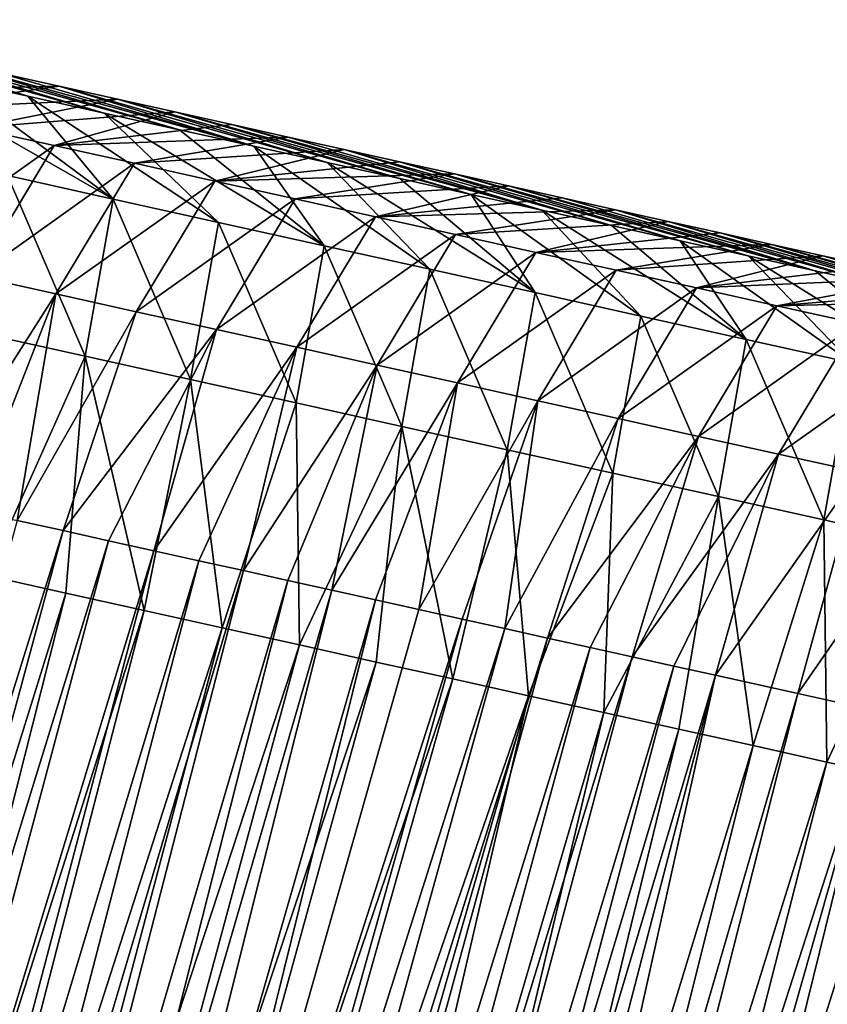
# Model space of a CAD drawing. Units: millimetres. Extents: x -29 to 165, y 0 to 143.
# Drawn here: x 101 to 107, y 116 to 123 of the extents above; entities that cross this region are included whole.
import ezdxf

# ---------------------------------------------------------------- set-up
doc = ezdxf.new("R2010")
doc.units = ezdxf.units.MM
doc.header["$LTSCALE"] = 52.148148
for name, color, linetype in [('104', 7, 'CONTINUOUS'), ('108', 7, 'CONTINUOUS'), ('109', 7, 'CONTINUOUS'), ('110', 7, 'CONTINUOUS'), ('111', 7, 'CONTINUOUS')]:
    doc.layers.add(name, color=color, linetype=linetype)

msp = doc.modelspace()

# ---------------------------------------------------------------- linework, layer by layer
at = {"layer": '104', "linetype": 'Continuous'}
for points in [[(101.5481, 118.7592, 45.5849), (98.9038, 110.2652, 45.2985), (101.0288, 118.8745, 44.8267), (101.5481, 118.7592, 45.5849)], [(99.3799, 110.1746, 45.9877), (98.9038, 110.2652, 45.2985), (101.5481, 118.7592, 45.5849), (99.3799, 110.1746, 45.9877)], [(102.0638, 118.6447, 46.338), (99.3799, 110.1746, 45.9877), (101.5481, 118.7592, 45.5849), (102.0638, 118.6447, 46.338)], [(99.8527, 110.0845, 46.6723), (99.3799, 110.1746, 45.9877), (102.0638, 118.6447, 46.338), (99.8527, 110.0845, 46.6723)], [(102.5762, 118.5309, 47.0862), (99.8527, 110.0845, 46.6723), (102.0638, 118.6447, 46.338), (102.5762, 118.5309, 47.0862)], [(100.3224, 109.9951, 47.3523), (99.8527, 110.0845, 46.6723), (102.5762, 118.5309, 47.0862), (100.3224, 109.9951, 47.3523)], [(103.0852, 118.4179, 47.8295), (100.3224, 109.9951, 47.3523), (102.5762, 118.5309, 47.0862), (103.0852, 118.4179, 47.8295)], [(100.7888, 109.9063, 48.0276), (100.3224, 109.9951, 47.3523), (103.0852, 118.4179, 47.8295), (100.7888, 109.9063, 48.0276)], [(103.5909, 118.3057, 48.5679), (100.7888, 109.9063, 48.0276), (103.0852, 118.4179, 47.8295), (103.5909, 118.3057, 48.5679)], [(101.2519, 109.8181, 48.6979), (100.7888, 109.9063, 48.0276), (103.5909, 118.3057, 48.5679), (101.2519, 109.8181, 48.6979)], [(104.0934, 118.1941, 49.3016), (101.2519, 109.8181, 48.6979), (103.5909, 118.3057, 48.5679), (104.0934, 118.1941, 49.3016)], [(101.7116, 109.7306, 49.3635), (101.2519, 109.8181, 48.6979), (104.0934, 118.1941, 49.3016), (101.7116, 109.7306, 49.3635)], [(104.5926, 118.0833, 50.0306), (101.7116, 109.7306, 49.3635), (104.0934, 118.1941, 49.3016), (104.5926, 118.0833, 50.0306)], [(102.168, 109.6437, 50.0242), (101.7116, 109.7306, 49.3635), (104.5926, 118.0833, 50.0306), (102.168, 109.6437, 50.0242)], [(102.6211, 109.5574, 50.6803), (102.168, 109.6437, 50.0242), (104.5926, 118.0833, 50.0306), (102.6211, 109.5574, 50.6803)], [(105.0885, 117.9732, 50.7547), (102.6211, 109.5574, 50.6803), (104.5926, 118.0833, 50.0306), (105.0885, 117.9732, 50.7547)], [(103.0711, 109.4717, 51.3318), (102.6211, 109.5574, 50.6803), (105.0885, 117.9732, 50.7547), (103.0711, 109.4717, 51.3318)], [(105.581, 117.8639, 51.4739), (103.0711, 109.4717, 51.3318), (105.0885, 117.9732, 50.7547), (105.581, 117.8639, 51.4739)], [(103.5179, 109.3866, 51.9787), (103.0711, 109.4717, 51.3318), (105.581, 117.8639, 51.4739), (103.5179, 109.3866, 51.9787)], [(106.0701, 117.7553, 52.1881), (103.5179, 109.3866, 51.9787), (105.581, 117.8639, 51.4739), (106.0701, 117.7553, 52.1881)], [(103.9617, 109.3021, 52.6212), (103.5179, 109.3866, 51.9787), (106.0701, 117.7553, 52.1881), (103.9617, 109.3021, 52.6212)], [(106.5559, 117.6474, 52.8974), (103.9617, 109.3021, 52.6212), (106.0701, 117.7553, 52.1881), (106.5559, 117.6474, 52.8974)], [(104.4025, 109.2182, 53.2593), (103.9617, 109.3021, 52.6212), (106.5559, 117.6474, 52.8974), (104.4025, 109.2182, 53.2593)], [(107.0384, 117.5403, 53.602), (104.4025, 109.2182, 53.2593), (106.5559, 117.6474, 52.8974), (107.0384, 117.5403, 53.602)], [(104.8403, 109.1348, 53.8931), (104.4025, 109.2182, 53.2593), (107.0384, 117.5403, 53.602), (104.8403, 109.1348, 53.8931)], [(107.5176, 117.4339, 54.3018), (104.8403, 109.1348, 53.8931), (107.0384, 117.5403, 53.602), (107.5176, 117.4339, 54.3018)], [(105.2749, 109.0521, 54.5224), (104.8403, 109.1348, 53.8931), (107.5176, 117.4339, 54.3018), (105.2749, 109.0521, 54.5224)], [(107.9937, 117.3282, 54.9969), (105.2749, 109.0521, 54.5224), (107.5176, 117.4339, 54.3018), (107.9937, 117.3282, 54.9969)], [(105.7063, 108.9699, 55.147), (105.2749, 109.0521, 54.5224), (107.9937, 117.3282, 54.9969), (105.7063, 108.9699, 55.147)], [(108.4666, 117.2233, 55.6875), (105.7063, 108.9699, 55.147), (107.9937, 117.3282, 54.9969), (108.4666, 117.2233, 55.6875)], [(106.1346, 108.8884, 55.7671), (105.7063, 108.9699, 55.147), (108.4666, 117.2233, 55.6875), (106.1346, 108.8884, 55.7671)], [(108.9364, 117.119, 56.3735), (106.1346, 108.8884, 55.7671), (108.4666, 117.2233, 55.6875), (108.9364, 117.119, 56.3735)], [(106.5598, 108.8074, 56.3826), (106.1346, 108.8884, 55.7671), (108.9364, 117.119, 56.3735), (106.5598, 108.8074, 56.3826)]]:
    msp.add_3dface(points, dxfattribs=at)
at = {"layer": '108', "linetype": 'Continuous'}
for points in [[(100.2758, 122.2586, 47.5502), (100.7905, 122.1443, 48.3018), (101.8592, 121.354, 47.4221), (100.2758, 122.2586, 47.5502)], [(101.1649, 121.5082, 46.4082), (100.2758, 122.2586, 47.5502), (101.8592, 121.354, 47.4221), (101.1649, 121.5082, 46.4082)], [(100.7905, 122.1443, 48.3018), (101.2988, 122.0315, 49.044), (101.8592, 121.354, 47.4221), (100.7905, 122.1443, 48.3018)], [(101.2988, 122.0315, 49.044), (101.8009, 121.92, 49.7771), (102.5535, 121.1999, 48.436), (101.2988, 122.0315, 49.044)], [(101.8592, 121.354, 47.4221), (101.2988, 122.0315, 49.044), (102.5535, 121.1999, 48.436), (101.8592, 121.354, 47.4221)], [(101.8009, 121.92, 49.7771), (102.2968, 121.8099, 50.5014), (103.2478, 121.0458, 49.4498), (101.8009, 121.92, 49.7771)], [(102.5535, 121.1999, 48.436), (101.8009, 121.92, 49.7771), (103.2478, 121.0458, 49.4498), (102.5535, 121.1999, 48.436)], [(102.2968, 121.8099, 50.5014), (102.786, 121.7013, 51.2156), (103.2478, 121.0458, 49.4498), (102.2968, 121.8099, 50.5014)], [(102.786, 121.7013, 51.2156), (103.2685, 121.5942, 51.9201), (103.9422, 120.8916, 50.4637), (102.786, 121.7013, 51.2156)], [(103.2478, 121.0458, 49.4498), (102.786, 121.7013, 51.2156), (103.9422, 120.8916, 50.4637), (103.2478, 121.0458, 49.4498)], [(103.2685, 121.5942, 51.9201), (103.7446, 121.4885, 52.6154), (104.6365, 120.7375, 51.4776), (103.2685, 121.5942, 51.9201)], [(103.9422, 120.8916, 50.4637), (103.2685, 121.5942, 51.9201), (104.6365, 120.7375, 51.4776), (103.9422, 120.8916, 50.4637)], [(100.9808, 120.4739, 44.8646), (101.1649, 121.5082, 46.4082), (101.6752, 120.3197, 45.8785), (100.9808, 120.4739, 44.8646)], [(101.1649, 121.5082, 46.4082), (101.8592, 121.354, 47.4221), (101.6752, 120.3197, 45.8785), (101.1649, 121.5082, 46.4082)], [(103.7446, 121.4885, 52.6154), (104.2146, 121.3841, 53.3018), (104.6365, 120.7375, 51.4776), (103.7446, 121.4885, 52.6154)], [(101.6752, 120.3197, 45.8785), (101.8592, 121.354, 47.4221), (102.3695, 120.1656, 46.8923), (101.6752, 120.3197, 45.8785)], [(101.8592, 121.354, 47.4221), (102.5535, 121.1999, 48.436), (102.3695, 120.1656, 46.8923), (101.8592, 121.354, 47.4221)], [(104.2146, 121.3841, 53.3018), (104.6789, 121.2811, 53.9797), (105.3308, 120.5833, 52.4914), (104.2146, 121.3841, 53.3018)], [(104.6365, 120.7375, 51.4776), (104.2146, 121.3841, 53.3018), (105.3308, 120.5833, 52.4914), (104.6365, 120.7375, 51.4776)], [(104.6789, 121.2811, 53.9797), (105.1376, 121.1792, 54.6495), (106.0251, 120.4292, 53.5053), (104.6789, 121.2811, 53.9797)], [(105.3308, 120.5833, 52.4914), (104.6789, 121.2811, 53.9797), (106.0251, 120.4292, 53.5053), (105.3308, 120.5833, 52.4914)], [(102.3695, 120.1656, 46.8923), (102.5535, 121.1999, 48.436), (103.0638, 120.0115, 47.9062), (102.3695, 120.1656, 46.8923)], [(102.5535, 121.1999, 48.436), (103.2478, 121.0458, 49.4498), (103.0638, 120.0115, 47.9062), (102.5535, 121.1999, 48.436)], [(105.1376, 121.1792, 54.6495), (105.5908, 121.0786, 55.3113), (106.0251, 120.4292, 53.5053), (105.1376, 121.1792, 54.6495)], [(103.0638, 120.0115, 47.9062), (103.2478, 121.0458, 49.4498), (103.7581, 119.8573, 48.92), (103.0638, 120.0115, 47.9062)], [(103.2478, 121.0458, 49.4498), (103.9422, 120.8916, 50.4637), (103.7581, 119.8573, 48.92), (103.2478, 121.0458, 49.4498)], [(105.5908, 121.0786, 55.3113), (106.0378, 120.9794, 55.964), (106.7195, 120.2751, 54.5192), (105.5908, 121.0786, 55.3113)], [(106.0251, 120.4292, 53.5053), (105.5908, 121.0786, 55.3113), (106.7195, 120.2751, 54.5192), (106.0251, 120.4292, 53.5053)], [(106.0378, 120.9794, 55.964), (106.4789, 120.8815, 56.6081), (107.4138, 120.1209, 55.533), (106.0378, 120.9794, 55.964)], [(106.7195, 120.2751, 54.5192), (106.0378, 120.9794, 55.964), (107.4138, 120.1209, 55.533), (106.7195, 120.2751, 54.5192)], [(103.7581, 119.8573, 48.92), (103.9422, 120.8916, 50.4637), (104.4525, 119.7032, 49.9339), (103.7581, 119.8573, 48.92)], [(103.9422, 120.8916, 50.4637), (104.6365, 120.7375, 51.4776), (104.4525, 119.7032, 49.9339), (103.9422, 120.8916, 50.4637)], [(106.4789, 120.8815, 56.6081), (106.9143, 120.7848, 57.2438), (107.4138, 120.1209, 55.533), (106.4789, 120.8815, 56.6081)], [(104.4525, 119.7032, 49.9339), (104.6365, 120.7375, 51.4776), (105.1468, 119.549, 50.9478), (104.4525, 119.7032, 49.9339)], [(104.6365, 120.7375, 51.4776), (105.3308, 120.5833, 52.4914), (105.1468, 119.549, 50.9478), (104.6365, 120.7375, 51.4776)], [(105.1468, 119.549, 50.9478), (105.3308, 120.5833, 52.4914), (105.8411, 119.3949, 51.9616), (105.1468, 119.549, 50.9478)], [(105.3308, 120.5833, 52.4914), (106.0251, 120.4292, 53.5053), (105.8411, 119.3949, 51.9616), (105.3308, 120.5833, 52.4914)], [(101.0288, 118.8745, 44.8267), (100.9808, 120.4739, 44.8646), (101.6752, 120.3197, 45.8785), (101.0288, 118.8745, 44.8267)], [(105.8411, 119.3949, 51.9616), (106.0251, 120.4292, 53.5053), (106.5354, 119.2408, 52.9755), (105.8411, 119.3949, 51.9616)], [(106.0251, 120.4292, 53.5053), (106.7195, 120.2751, 54.5192), (106.5354, 119.2408, 52.9755), (106.0251, 120.4292, 53.5053)], [(101.5481, 118.7592, 45.5849), (101.0288, 118.8745, 44.8267), (101.6752, 120.3197, 45.8785), (101.5481, 118.7592, 45.5849)], [(102.0638, 118.6447, 46.338), (101.5481, 118.7592, 45.5849), (101.6752, 120.3197, 45.8785), (102.0638, 118.6447, 46.338)], [(102.0638, 118.6447, 46.338), (101.6752, 120.3197, 45.8785), (102.3695, 120.1656, 46.8923), (102.0638, 118.6447, 46.338)], [(106.5354, 119.2408, 52.9755), (106.7195, 120.2751, 54.5192), (107.2298, 119.0866, 53.9893), (106.5354, 119.2408, 52.9755)], [(102.5762, 118.5309, 47.0862), (102.0638, 118.6447, 46.338), (102.3695, 120.1656, 46.8923), (102.5762, 118.5309, 47.0862)], [(102.5762, 118.5309, 47.0862), (102.3695, 120.1656, 46.8923), (103.0638, 120.0115, 47.9062), (102.5762, 118.5309, 47.0862)], [(103.0852, 118.4179, 47.8295), (102.5762, 118.5309, 47.0862), (103.0638, 120.0115, 47.9062), (103.0852, 118.4179, 47.8295)], [(103.0852, 118.4179, 47.8295), (103.0638, 120.0115, 47.9062), (103.7581, 119.8573, 48.92), (103.0852, 118.4179, 47.8295)], [(103.5909, 118.3057, 48.5679), (103.0852, 118.4179, 47.8295), (103.7581, 119.8573, 48.92), (103.5909, 118.3057, 48.5679)], [(104.0934, 118.1941, 49.3016), (103.5909, 118.3057, 48.5679), (103.7581, 119.8573, 48.92), (104.0934, 118.1941, 49.3016)], [(104.0934, 118.1941, 49.3016), (103.7581, 119.8573, 48.92), (104.4525, 119.7032, 49.9339), (104.0934, 118.1941, 49.3016)], [(104.5926, 118.0833, 50.0306), (104.0934, 118.1941, 49.3016), (104.4525, 119.7032, 49.9339), (104.5926, 118.0833, 50.0306)], [(104.5926, 118.0833, 50.0306), (104.4525, 119.7032, 49.9339), (105.1468, 119.549, 50.9478), (104.5926, 118.0833, 50.0306)], [(105.0885, 117.9732, 50.7547), (104.5926, 118.0833, 50.0306), (105.1468, 119.549, 50.9478), (105.0885, 117.9732, 50.7547)], [(105.0885, 117.9732, 50.7547), (105.1468, 119.549, 50.9478), (105.8411, 119.3949, 51.9616), (105.0885, 117.9732, 50.7547)], [(105.581, 117.8639, 51.4739), (105.0885, 117.9732, 50.7547), (105.8411, 119.3949, 51.9616), (105.581, 117.8639, 51.4739)], [(106.0701, 117.7553, 52.1881), (105.581, 117.8639, 51.4739), (105.8411, 119.3949, 51.9616), (106.0701, 117.7553, 52.1881)], [(106.0701, 117.7553, 52.1881), (105.8411, 119.3949, 51.9616), (106.5354, 119.2408, 52.9755), (106.0701, 117.7553, 52.1881)], [(106.5559, 117.6474, 52.8974), (106.0701, 117.7553, 52.1881), (106.5354, 119.2408, 52.9755), (106.5559, 117.6474, 52.8974)], [(106.5559, 117.6474, 52.8974), (106.5354, 119.2408, 52.9755), (107.2298, 119.0866, 53.9893), (106.5559, 117.6474, 52.8974)], [(107.0384, 117.5403, 53.602), (106.5559, 117.6474, 52.8974), (107.2298, 119.0866, 53.9893), (107.0384, 117.5403, 53.602)]]:
    msp.add_3dface(points, dxfattribs=at)
at = {"layer": '109', "linetype": 'Continuous'}
for points in [[(101.5047, 122.0962, 53.0698), (101.1179, 122.1821, 52.5051), (99.8865, 122.0583, 53.5193), (101.5047, 122.0962, 53.0698)], [(100.4148, 121.941, 54.2907), (101.5047, 122.0962, 53.0698), (99.8865, 122.0583, 53.5193), (100.4148, 121.941, 54.2907)], [(101.8873, 122.0113, 53.6286), (101.5047, 122.0962, 53.0698), (100.4148, 121.941, 54.2907), (101.8873, 122.0113, 53.6286)], [(100.9431, 121.8237, 55.0621), (101.8873, 122.0113, 53.6286), (100.4148, 121.941, 54.2907), (100.9431, 121.8237, 55.0621)], [(102.266, 121.9272, 54.1815), (101.8873, 122.0113, 53.6286), (100.9431, 121.8237, 55.0621), (102.266, 121.9272, 54.1815)], [(101.4714, 121.7065, 55.8335), (102.266, 121.9272, 54.1815), (100.9431, 121.8237, 55.0621), (101.4714, 121.7065, 55.8335)], [(102.6408, 121.844, 54.7288), (102.266, 121.9272, 54.1815), (101.4714, 121.7065, 55.8335), (102.6408, 121.844, 54.7288)], [(101.4714, 121.7065, 55.8335), (100.9431, 121.8237, 55.0621), (100.427, 120.964, 56.3898), (101.4714, 121.7065, 55.8335)], [(103.0119, 121.7616, 55.2708), (102.6408, 121.844, 54.7288), (101.4714, 121.7065, 55.8335), (103.0119, 121.7616, 55.2708)], [(101.9996, 121.5892, 56.6049), (103.0119, 121.7616, 55.2708), (101.4714, 121.7065, 55.8335), (101.9996, 121.5892, 56.6049)], [(103.3795, 121.68, 55.8075), (103.0119, 121.7616, 55.2708), (101.9996, 121.5892, 56.6049), (103.3795, 121.68, 55.8075)], [(100.9552, 120.8467, 57.1612), (101.4714, 121.7065, 55.8335), (100.427, 120.964, 56.3898), (100.9552, 120.8467, 57.1612)], [(101.9996, 121.5892, 56.6049), (101.4714, 121.7065, 55.8335), (100.9552, 120.8467, 57.1612), (101.9996, 121.5892, 56.6049)], [(102.5279, 121.4719, 57.3763), (103.3795, 121.68, 55.8075), (101.9996, 121.5892, 56.6049), (102.5279, 121.4719, 57.3763)], [(103.7437, 121.5991, 56.3393), (103.3795, 121.68, 55.8075), (102.5279, 121.4719, 57.3763), (103.7437, 121.5991, 56.3393)], [(101.4835, 120.7294, 57.9325), (101.9996, 121.5892, 56.6049), (100.9552, 120.8467, 57.1612), (101.4835, 120.7294, 57.9325)], [(102.5279, 121.4719, 57.3763), (101.9996, 121.5892, 56.6049), (101.4835, 120.7294, 57.9325), (102.5279, 121.4719, 57.3763)], [(104.1044, 121.519, 56.8661), (103.7437, 121.5991, 56.3393), (102.5279, 121.4719, 57.3763), (104.1044, 121.519, 56.8661)], [(103.0562, 121.3546, 58.1477), (104.1044, 121.519, 56.8661), (102.5279, 121.4719, 57.3763), (103.0562, 121.3546, 58.1477)], [(104.4614, 121.4398, 57.3873), (104.1044, 121.519, 56.8661), (103.0562, 121.3546, 58.1477), (104.4614, 121.4398, 57.3873)], [(102.0117, 120.6122, 58.7039), (102.5279, 121.4719, 57.3763), (101.4835, 120.7294, 57.9325), (102.0117, 120.6122, 58.7039)], [(103.0562, 121.3546, 58.1477), (102.5279, 121.4719, 57.3763), (102.0117, 120.6122, 58.7039), (103.0562, 121.3546, 58.1477)], [(103.5845, 121.2373, 58.9191), (104.4614, 121.4398, 57.3873), (103.0562, 121.3546, 58.1477), (103.5845, 121.2373, 58.9191)], [(104.8145, 121.3614, 57.9029), (104.4614, 121.4398, 57.3873), (103.5845, 121.2373, 58.9191), (104.8145, 121.3614, 57.9029)], [(102.54, 120.4949, 59.4753), (103.0562, 121.3546, 58.1477), (102.0117, 120.6122, 58.7039), (102.54, 120.4949, 59.4753)], [(103.5845, 121.2373, 58.9191), (103.0562, 121.3546, 58.1477), (102.54, 120.4949, 59.4753), (103.5845, 121.2373, 58.9191)], [(105.164, 121.2838, 58.4132), (104.8145, 121.3614, 57.9029), (103.5845, 121.2373, 58.9191), (105.164, 121.2838, 58.4132)], [(104.1127, 121.1201, 59.6905), (105.164, 121.2838, 58.4132), (103.5845, 121.2373, 58.9191), (104.1127, 121.1201, 59.6905)], [(105.5099, 121.207, 58.9184), (105.164, 121.2838, 58.4132), (104.1127, 121.1201, 59.6905), (105.5099, 121.207, 58.9184)], [(103.0682, 120.3776, 60.2466), (103.5845, 121.2373, 58.9191), (102.54, 120.4949, 59.4753), (103.0682, 120.3776, 60.2466)], [(104.1127, 121.1201, 59.6905), (103.5845, 121.2373, 58.9191), (103.0682, 120.3776, 60.2466), (104.1127, 121.1201, 59.6905)], [(104.641, 121.0028, 60.4619), (105.5099, 121.207, 58.9184), (104.1127, 121.1201, 59.6905), (104.641, 121.0028, 60.4619)], [(105.8524, 121.131, 59.4185), (105.5099, 121.207, 58.9184), (104.641, 121.0028, 60.4619), (105.8524, 121.131, 59.4185)], [(103.5965, 120.2604, 61.018), (104.1127, 121.1201, 59.6905), (103.0682, 120.3776, 60.2466), (103.5965, 120.2604, 61.018)], [(104.641, 121.0028, 60.4619), (104.1127, 121.1201, 59.6905), (103.5965, 120.2604, 61.018), (104.641, 121.0028, 60.4619)], [(106.1916, 121.0556, 59.9138), (105.8524, 121.131, 59.4185), (104.641, 121.0028, 60.4619), (106.1916, 121.0556, 59.9138)], [(105.1693, 120.8855, 61.2333), (106.1916, 121.0556, 59.9138), (104.641, 121.0028, 60.4619), (105.1693, 120.8855, 61.2333)], [(106.5276, 120.981, 60.4044), (106.1916, 121.0556, 59.9138), (105.1693, 120.8855, 61.2333), (106.5276, 120.981, 60.4044)], [(104.1247, 120.1431, 61.7893), (104.641, 121.0028, 60.4619), (103.5965, 120.2604, 61.018), (104.1247, 120.1431, 61.7893)], [(105.1693, 120.8855, 61.2333), (104.641, 121.0028, 60.4619), (104.1247, 120.1431, 61.7893), (105.1693, 120.8855, 61.2333)], [(105.6976, 120.7683, 62.0047), (106.5276, 120.981, 60.4044), (105.1693, 120.8855, 61.2333), (105.6976, 120.7683, 62.0047)], [(106.8605, 120.9071, 60.8906), (106.5276, 120.981, 60.4044), (105.6976, 120.7683, 62.0047), (106.8605, 120.9071, 60.8906)], [(107.1904, 120.8339, 61.3722), (106.8605, 120.9071, 60.8906), (105.6976, 120.7683, 62.0047), (107.1904, 120.8339, 61.3722)], [(101.4835, 120.7294, 57.9325), (100.9552, 120.8467, 57.1612), (100.6208, 119.3729, 58.0179), (101.4835, 120.7294, 57.9325)], [(104.653, 120.0258, 62.5607), (105.1693, 120.8855, 61.2333), (104.1247, 120.1431, 61.7893), (104.653, 120.0258, 62.5607)], [(105.6976, 120.7683, 62.0047), (105.1693, 120.8855, 61.2333), (104.653, 120.0258, 62.5607), (105.6976, 120.7683, 62.0047)], [(106.2258, 120.651, 62.7761), (107.1904, 120.8339, 61.3722), (105.6976, 120.7683, 62.0047), (106.2258, 120.651, 62.7761)], [(107.5167, 120.7614, 61.8487), (107.1904, 120.8339, 61.3722), (106.2258, 120.651, 62.7761), (107.5167, 120.7614, 61.8487)], [(105.1812, 119.9086, 63.332), (105.6976, 120.7683, 62.0047), (104.653, 120.0258, 62.5607), (105.1812, 119.9086, 63.332)], [(106.2258, 120.651, 62.7761), (105.6976, 120.7683, 62.0047), (105.1812, 119.9086, 63.332), (106.2258, 120.651, 62.7761)], [(100.9259, 119.3052, 58.4634), (101.4835, 120.7294, 57.9325), (100.6208, 119.3729, 58.0179), (100.9259, 119.3052, 58.4634)], [(101.2291, 119.2378, 58.9062), (101.4835, 120.7294, 57.9325), (100.9259, 119.3052, 58.4634), (101.2291, 119.2378, 58.9062)], [(102.0117, 120.6122, 58.7039), (101.4835, 120.7294, 57.9325), (101.2291, 119.2378, 58.9062), (102.0117, 120.6122, 58.7039)], [(107.8396, 120.6897, 62.3203), (107.5167, 120.7614, 61.8487), (106.2258, 120.651, 62.7761), (107.8396, 120.6897, 62.3203)], [(105.7095, 119.7913, 64.1034), (106.2258, 120.651, 62.7761), (105.1812, 119.9086, 63.332), (105.7095, 119.7913, 64.1034)], [(106.7541, 120.5337, 63.5474), (106.2258, 120.651, 62.7761), (105.7095, 119.7913, 64.1034), (106.7541, 120.5337, 63.5474)], [(106.7541, 120.5337, 63.5474), (107.8396, 120.6897, 62.3203), (106.2258, 120.651, 62.7761), (106.7541, 120.5337, 63.5474)], [(101.5305, 119.1709, 59.3462), (102.0117, 120.6122, 58.7039), (101.2291, 119.2378, 58.9062), (101.5305, 119.1709, 59.3462)], [(102.54, 120.4949, 59.4753), (102.0117, 120.6122, 58.7039), (101.5305, 119.1709, 59.3462), (102.54, 120.4949, 59.4753)], [(106.2377, 119.6741, 64.8747), (106.7541, 120.5337, 63.5474), (105.7095, 119.7913, 64.1034), (106.2377, 119.6741, 64.8747)], [(107.2824, 120.4165, 64.3188), (106.7541, 120.5337, 63.5474), (106.2377, 119.6741, 64.8747), (107.2824, 120.4165, 64.3188)], [(101.8299, 119.1045, 59.7835), (102.54, 120.4949, 59.4753), (101.5305, 119.1709, 59.3462), (101.8299, 119.1045, 59.7835)], [(102.1274, 119.0384, 60.2178), (102.54, 120.4949, 59.4753), (101.8299, 119.1045, 59.7835), (102.1274, 119.0384, 60.2178)], [(103.0682, 120.3776, 60.2466), (102.54, 120.4949, 59.4753), (102.1274, 119.0384, 60.2178), (103.0682, 120.3776, 60.2466)], [(102.4228, 118.9729, 60.6492), (103.0682, 120.3776, 60.2466), (102.1274, 119.0384, 60.2178), (102.4228, 118.9729, 60.6492)], [(102.7163, 118.9077, 61.0777), (103.0682, 120.3776, 60.2466), (102.4228, 118.9729, 60.6492), (102.7163, 118.9077, 61.0777)], [(103.5965, 120.2604, 61.018), (103.0682, 120.3776, 60.2466), (102.7163, 118.9077, 61.0777), (103.5965, 120.2604, 61.018)], [(106.766, 119.5568, 65.6461), (107.2824, 120.4165, 64.3188), (106.2377, 119.6741, 64.8747), (106.766, 119.5568, 65.6461)], [(103.0078, 118.843, 61.5034), (103.5965, 120.2604, 61.018), (102.7163, 118.9077, 61.0777), (103.0078, 118.843, 61.5034)], [(103.2974, 118.7787, 61.9262), (103.5965, 120.2604, 61.018), (103.0078, 118.843, 61.5034), (103.2974, 118.7787, 61.9262)], [(104.1247, 120.1431, 61.7893), (103.5965, 120.2604, 61.018), (103.2974, 118.7787, 61.9262), (104.1247, 120.1431, 61.7893)], [(103.5851, 118.7148, 62.3464), (104.1247, 120.1431, 61.7893), (103.2974, 118.7787, 61.9262), (103.5851, 118.7148, 62.3464)], [(103.871, 118.6514, 62.7638), (104.1247, 120.1431, 61.7893), (103.5851, 118.7148, 62.3464), (103.871, 118.6514, 62.7638)], [(104.653, 120.0258, 62.5607), (104.1247, 120.1431, 61.7893), (103.871, 118.6514, 62.7638), (104.653, 120.0258, 62.5607)], [(104.1551, 118.5883, 63.1787), (104.653, 120.0258, 62.5607), (103.871, 118.6514, 62.7638), (104.1551, 118.5883, 63.1787)], [(104.4374, 118.5256, 63.5909), (104.653, 120.0258, 62.5607), (104.1551, 118.5883, 63.1787), (104.4374, 118.5256, 63.5909)], [(105.1812, 119.9086, 63.332), (104.653, 120.0258, 62.5607), (104.4374, 118.5256, 63.5909), (105.1812, 119.9086, 63.332)], [(104.718, 118.4634, 64.0007), (105.1812, 119.9086, 63.332), (104.4374, 118.5256, 63.5909), (104.718, 118.4634, 64.0007)], [(105.7095, 119.7913, 64.1034), (105.1812, 119.9086, 63.332), (104.718, 118.4634, 64.0007), (105.7095, 119.7913, 64.1034)], [(104.9969, 118.4014, 64.4079), (105.7095, 119.7913, 64.1034), (104.718, 118.4634, 64.0007), (104.9969, 118.4014, 64.4079)], [(105.274, 118.3399, 64.8125), (105.7095, 119.7913, 64.1034), (104.9969, 118.4014, 64.4079), (105.274, 118.3399, 64.8125)], [(106.2377, 119.6741, 64.8747), (105.7095, 119.7913, 64.1034), (105.274, 118.3399, 64.8125), (106.2377, 119.6741, 64.8747)], [(105.5492, 118.2789, 65.2143), (106.2377, 119.6741, 64.8747), (105.274, 118.3399, 64.8125), (105.5492, 118.2789, 65.2143)], [(105.8225, 118.2182, 65.6135), (106.2377, 119.6741, 64.8747), (105.5492, 118.2789, 65.2143), (105.8225, 118.2182, 65.6135)], [(106.766, 119.5568, 65.6461), (106.2377, 119.6741, 64.8747), (105.8225, 118.2182, 65.6135), (106.766, 119.5568, 65.6461)], [(106.3637, 118.0981, 66.4037), (106.766, 119.5568, 65.6461), (105.8225, 118.2182, 65.6135), (106.3637, 118.0981, 66.4037)], [(107.2942, 119.4396, 66.4174), (106.766, 119.5568, 65.6461), (106.3637, 118.0981, 66.4037), (107.2942, 119.4396, 66.4174)], [(106.8979, 117.9795, 67.1838), (107.2942, 119.4396, 66.4174), (106.3637, 118.0981, 66.4037), (106.8979, 117.9795, 67.1838)]]:
    msp.add_3dface(points, dxfattribs=at)
at = {"layer": '110', "linetype": 'Continuous'}
for points in [[(98.9385, 110.8656, 59.0573), (101.5305, 119.1709, 59.3462), (101.2291, 119.2378, 58.9062), (98.9385, 110.8656, 59.0573)], [(98.9385, 110.8656, 59.0573), (99.2689, 110.8027, 59.5356), (101.5305, 119.1709, 59.3462), (98.9385, 110.8656, 59.0573)], [(99.2689, 110.8027, 59.5356), (101.8299, 119.1045, 59.7835), (101.5305, 119.1709, 59.3462), (99.2689, 110.8027, 59.5356)], [(99.2689, 110.8027, 59.5356), (99.5971, 110.7402, 60.0109), (101.8299, 119.1045, 59.7835), (99.2689, 110.8027, 59.5356)], [(99.5971, 110.7402, 60.0109), (102.1274, 119.0384, 60.2178), (101.8299, 119.1045, 59.7835), (99.5971, 110.7402, 60.0109)], [(99.5971, 110.7402, 60.0109), (99.9233, 110.678, 60.4831), (102.1274, 119.0384, 60.2178), (99.5971, 110.7402, 60.0109)], [(99.9233, 110.678, 60.4831), (102.4228, 118.9729, 60.6492), (102.1274, 119.0384, 60.2178), (99.9233, 110.678, 60.4831)], [(99.9233, 110.678, 60.4831), (100.2475, 110.6163, 60.9524), (102.4228, 118.9729, 60.6492), (99.9233, 110.678, 60.4831)], [(100.2475, 110.6163, 60.9524), (102.7163, 118.9077, 61.0777), (102.4228, 118.9729, 60.6492), (100.2475, 110.6163, 60.9524)], [(100.2475, 110.6163, 60.9524), (100.5696, 110.555, 61.4188), (102.7163, 118.9077, 61.0777), (100.2475, 110.6163, 60.9524)], [(100.5696, 110.555, 61.4188), (103.0078, 118.843, 61.5034), (102.7163, 118.9077, 61.0777), (100.5696, 110.555, 61.4188)], [(100.5696, 110.555, 61.4188), (100.8898, 110.494, 61.8824), (103.0078, 118.843, 61.5034), (100.5696, 110.555, 61.4188)], [(100.8898, 110.494, 61.8824), (103.2974, 118.7787, 61.9262), (103.0078, 118.843, 61.5034), (100.8898, 110.494, 61.8824)], [(100.8898, 110.494, 61.8824), (101.208, 110.4334, 62.3431), (103.2974, 118.7787, 61.9262), (100.8898, 110.494, 61.8824)], [(101.208, 110.4334, 62.3431), (103.5851, 118.7148, 62.3464), (103.2974, 118.7787, 61.9262), (101.208, 110.4334, 62.3431)], [(101.208, 110.4334, 62.3431), (101.5241, 110.3732, 62.8006), (103.5851, 118.7148, 62.3464), (101.208, 110.4334, 62.3431)], [(101.5241, 110.3732, 62.8006), (103.871, 118.6514, 62.7638), (103.5851, 118.7148, 62.3464), (101.5241, 110.3732, 62.8006)], [(101.5241, 110.3732, 62.8006), (104.1551, 118.5883, 63.1787), (103.871, 118.6514, 62.7638), (101.5241, 110.3732, 62.8006)], [(101.5241, 110.3732, 62.8006), (101.8379, 110.3134, 63.2551), (104.1551, 118.5883, 63.1787), (101.5241, 110.3732, 62.8006)], [(101.8379, 110.3134, 63.2551), (104.4374, 118.5256, 63.5909), (104.1551, 118.5883, 63.1787), (101.8379, 110.3134, 63.2551)], [(101.8379, 110.3134, 63.2551), (102.1497, 110.2541, 63.7065), (104.4374, 118.5256, 63.5909), (101.8379, 110.3134, 63.2551)], [(102.1497, 110.2541, 63.7065), (104.718, 118.4634, 64.0007), (104.4374, 118.5256, 63.5909), (102.1497, 110.2541, 63.7065)], [(102.1497, 110.2541, 63.7065), (102.4594, 110.1951, 64.1549), (104.718, 118.4634, 64.0007), (102.1497, 110.2541, 63.7065)], [(102.4594, 110.1951, 64.1549), (104.9969, 118.4014, 64.4079), (104.718, 118.4634, 64.0007), (102.4594, 110.1951, 64.1549)], [(102.4594, 110.1951, 64.1549), (102.7671, 110.1365, 64.6003), (104.9969, 118.4014, 64.4079), (102.4594, 110.1951, 64.1549)], [(102.7671, 110.1365, 64.6003), (105.274, 118.3399, 64.8125), (104.9969, 118.4014, 64.4079), (102.7671, 110.1365, 64.6003)], [(102.7671, 110.1365, 64.6003), (103.0728, 110.0783, 65.0429), (105.274, 118.3399, 64.8125), (102.7671, 110.1365, 64.6003)], [(103.0728, 110.0783, 65.0429), (105.5492, 118.2789, 65.2143), (105.274, 118.3399, 64.8125), (103.0728, 110.0783, 65.0429)], [(103.0728, 110.0783, 65.0429), (103.3765, 110.0205, 65.4826), (105.5492, 118.2789, 65.2143), (103.0728, 110.0783, 65.0429)], [(103.3765, 110.0205, 65.4826), (105.8225, 118.2182, 65.6135), (105.5492, 118.2789, 65.2143), (103.3765, 110.0205, 65.4826)], [(103.3765, 110.0205, 65.4826), (103.6784, 109.963, 65.9196), (105.8225, 118.2182, 65.6135), (103.3765, 110.0205, 65.4826)], [(103.6784, 109.963, 65.9196), (103.9783, 109.9059, 66.3539), (105.8225, 118.2182, 65.6135), (103.6784, 109.963, 65.9196)], [(103.9783, 109.9059, 66.3539), (106.3637, 118.0981, 66.4037), (105.8225, 118.2182, 65.6135), (103.9783, 109.9059, 66.3539)], [(103.9783, 109.9059, 66.3539), (104.2765, 109.8491, 66.7855), (106.3637, 118.0981, 66.4037), (103.9783, 109.9059, 66.3539)], [(104.2765, 109.8491, 66.7855), (106.8979, 117.9795, 67.1838), (106.3637, 118.0981, 66.4037), (104.2765, 109.8491, 66.7855)], [(104.2765, 109.8491, 66.7855), (104.5728, 109.7926, 67.2146), (106.8979, 117.9795, 67.1838), (104.2765, 109.8491, 66.7855)], [(104.5728, 109.7926, 67.2146), (104.8672, 109.7366, 67.6408), (106.8979, 117.9795, 67.1838), (104.5728, 109.7926, 67.2146)], [(104.8672, 109.7366, 67.6408), (107.4253, 117.8624, 67.9539), (106.8979, 117.9795, 67.1838), (104.8672, 109.7366, 67.6408)], [(104.8672, 109.7366, 67.6408), (105.1595, 109.6809, 68.0641), (107.4253, 117.8624, 67.9539), (104.8672, 109.7366, 67.6408)], [(105.1595, 109.6809, 68.0641), (105.45, 109.6256, 68.4845), (107.4253, 117.8624, 67.9539), (105.1595, 109.6809, 68.0641)], [(105.45, 109.6256, 68.4845), (107.9463, 117.7468, 68.7146), (107.4253, 117.8624, 67.9539), (105.45, 109.6256, 68.4845)], [(105.45, 109.6256, 68.4845), (105.7384, 109.5707, 68.9022), (107.9463, 117.7468, 68.7146), (105.45, 109.6256, 68.4845)], [(105.7384, 109.5707, 68.9022), (106.025, 109.5161, 69.317), (107.9463, 117.7468, 68.7146), (105.7384, 109.5707, 68.9022)], [(106.025, 109.5161, 69.317), (108.4607, 117.6326, 69.4658), (107.9463, 117.7468, 68.7146), (106.025, 109.5161, 69.317)], [(106.025, 109.5161, 69.317), (106.3097, 109.4619, 69.7292), (108.4607, 117.6326, 69.4658), (106.025, 109.5161, 69.317)], [(106.3097, 109.4619, 69.7292), (106.5926, 109.408, 70.1388), (108.4607, 117.6326, 69.4658), (106.3097, 109.4619, 69.7292)]]:
    msp.add_3dface(points, dxfattribs=at)
at = {"layer": '111', "linetype": 'Continuous'}
for points in [[(101.2988, 122.0315, 49.044), (100.7905, 122.1443, 48.3018), (99.53, 122.5346, 50.1864), (101.2988, 122.0315, 49.044)], [(101.2988, 122.0315, 49.044), (99.53, 122.5346, 50.1864), (99.9328, 122.4452, 50.7745), (101.2988, 122.0315, 49.044)], [(101.8009, 121.92, 49.7771), (101.2988, 122.0315, 49.044), (99.9328, 122.4452, 50.7745), (101.8009, 121.92, 49.7771)], [(101.8009, 121.92, 49.7771), (99.9328, 122.4452, 50.7745), (100.3317, 122.3566, 51.357), (101.8009, 121.92, 49.7771)], [(102.2968, 121.8099, 50.5014), (101.8009, 121.92, 49.7771), (100.3317, 122.3566, 51.357), (102.2968, 121.8099, 50.5014)], [(102.2968, 121.8099, 50.5014), (100.3317, 122.3566, 51.357), (100.7269, 122.2689, 51.9341), (102.2968, 121.8099, 50.5014)], [(102.786, 121.7013, 51.2156), (102.2968, 121.8099, 50.5014), (100.7269, 122.2689, 51.9341), (102.786, 121.7013, 51.2156)], [(102.786, 121.7013, 51.2156), (100.7269, 122.2689, 51.9341), (101.1179, 122.1821, 52.5051), (102.786, 121.7013, 51.2156)], [(102.786, 121.7013, 51.2156), (101.1179, 122.1821, 52.5051), (101.5047, 122.0962, 53.0698), (102.786, 121.7013, 51.2156)], [(103.2685, 121.5942, 51.9201), (102.786, 121.7013, 51.2156), (101.5047, 122.0962, 53.0698), (103.2685, 121.5942, 51.9201)], [(103.2685, 121.5942, 51.9201), (101.5047, 122.0962, 53.0698), (101.8873, 122.0113, 53.6286), (103.2685, 121.5942, 51.9201)], [(103.7446, 121.4885, 52.6154), (103.2685, 121.5942, 51.9201), (101.8873, 122.0113, 53.6286), (103.7446, 121.4885, 52.6154)], [(103.7446, 121.4885, 52.6154), (101.8873, 122.0113, 53.6286), (102.266, 121.9272, 54.1815), (103.7446, 121.4885, 52.6154)], [(104.2146, 121.3841, 53.3018), (103.7446, 121.4885, 52.6154), (102.266, 121.9272, 54.1815), (104.2146, 121.3841, 53.3018)], [(104.2146, 121.3841, 53.3018), (102.266, 121.9272, 54.1815), (102.6408, 121.844, 54.7288), (104.2146, 121.3841, 53.3018)], [(104.6789, 121.2811, 53.9797), (104.2146, 121.3841, 53.3018), (102.6408, 121.844, 54.7288), (104.6789, 121.2811, 53.9797)], [(104.6789, 121.2811, 53.9797), (102.6408, 121.844, 54.7288), (103.0119, 121.7616, 55.2708), (104.6789, 121.2811, 53.9797)], [(104.6789, 121.2811, 53.9797), (103.0119, 121.7616, 55.2708), (103.3795, 121.68, 55.8075), (104.6789, 121.2811, 53.9797)], [(105.1376, 121.1792, 54.6495), (104.6789, 121.2811, 53.9797), (103.3795, 121.68, 55.8075), (105.1376, 121.1792, 54.6495)], [(105.1376, 121.1792, 54.6495), (103.3795, 121.68, 55.8075), (103.7437, 121.5991, 56.3393), (105.1376, 121.1792, 54.6495)], [(105.5908, 121.0786, 55.3113), (105.1376, 121.1792, 54.6495), (103.7437, 121.5991, 56.3393), (105.5908, 121.0786, 55.3113)], [(105.5908, 121.0786, 55.3113), (103.7437, 121.5991, 56.3393), (104.1044, 121.519, 56.8661), (105.5908, 121.0786, 55.3113)], [(106.0378, 120.9794, 55.964), (105.5908, 121.0786, 55.3113), (104.1044, 121.519, 56.8661), (106.0378, 120.9794, 55.964)], [(106.0378, 120.9794, 55.964), (104.1044, 121.519, 56.8661), (104.4614, 121.4398, 57.3873), (106.0378, 120.9794, 55.964)], [(106.4789, 120.8815, 56.6081), (106.0378, 120.9794, 55.964), (104.4614, 121.4398, 57.3873), (106.4789, 120.8815, 56.6081)], [(106.4789, 120.8815, 56.6081), (104.4614, 121.4398, 57.3873), (104.8145, 121.3614, 57.9029), (106.4789, 120.8815, 56.6081)], [(106.4789, 120.8815, 56.6081), (104.8145, 121.3614, 57.9029), (105.164, 121.2838, 58.4132), (106.4789, 120.8815, 56.6081)], [(106.9143, 120.7848, 57.2438), (106.4789, 120.8815, 56.6081), (105.164, 121.2838, 58.4132), (106.9143, 120.7848, 57.2438)], [(106.9143, 120.7848, 57.2438), (105.164, 121.2838, 58.4132), (105.5099, 121.207, 58.9184), (106.9143, 120.7848, 57.2438)], [(107.3442, 120.6894, 57.8716), (106.9143, 120.7848, 57.2438), (105.5099, 121.207, 58.9184), (107.3442, 120.6894, 57.8716)], [(107.3442, 120.6894, 57.8716), (105.5099, 121.207, 58.9184), (105.8524, 121.131, 59.4185), (107.3442, 120.6894, 57.8716)], [(107.7689, 120.5951, 58.4918), (107.3442, 120.6894, 57.8716), (105.8524, 121.131, 59.4185), (107.7689, 120.5951, 58.4918)], [(107.7689, 120.5951, 58.4918), (105.8524, 121.131, 59.4185), (106.1916, 121.0556, 59.9138), (107.7689, 120.5951, 58.4918)], [(108.1887, 120.5019, 59.1048), (107.7689, 120.5951, 58.4918), (106.1916, 121.0556, 59.9138), (108.1887, 120.5019, 59.1048)], [(108.1887, 120.5019, 59.1048), (106.1916, 121.0556, 59.9138), (106.5276, 120.981, 60.4044), (108.1887, 120.5019, 59.1048)], [(108.1887, 120.5019, 59.1048), (106.5276, 120.981, 60.4044), (106.8605, 120.9071, 60.8906), (108.1887, 120.5019, 59.1048)]]:
    msp.add_3dface(points, dxfattribs=at)

doc.saveas('drawing.dxf')
